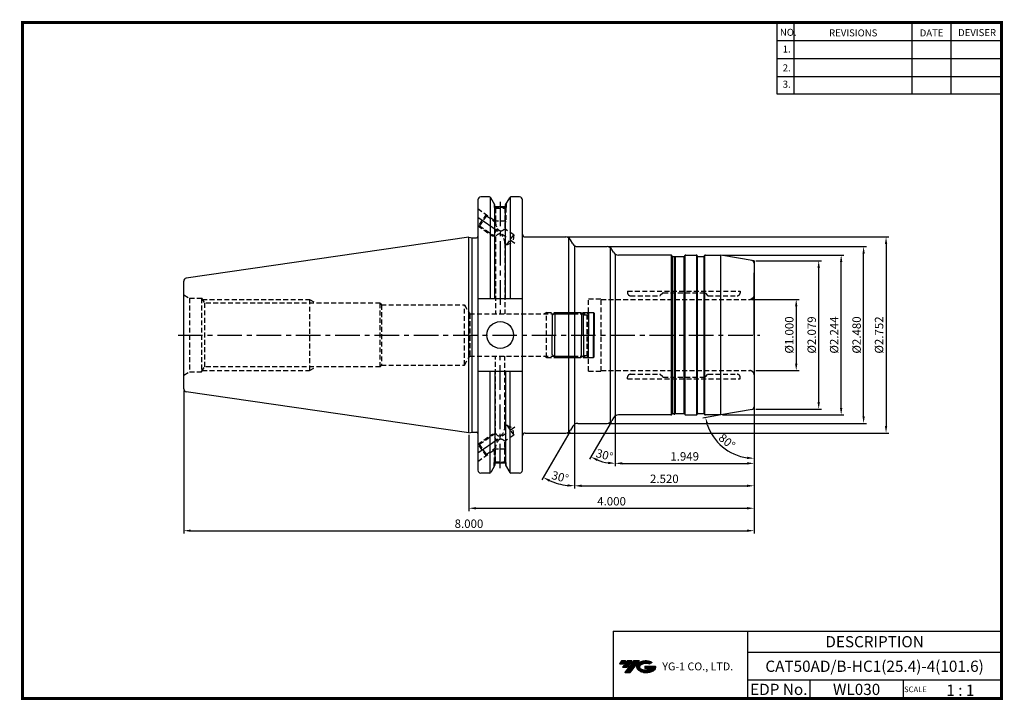
# Model space of a CAD drawing. Extents: x 0 to 350, y 0 to 242.
import ezdxf
from ezdxf.enums import TextEntityAlignment as Align

# ---------------------------------------------------------------- set-up
doc = ezdxf.new("R2010")
doc.units = 0
doc.header["$LTSCALE"] = 7
doc.header["$MEASUREMENT"] = 0
for name, pattern in [('CENTER', [2, 1.25, -0.25, 0.25, -0.25]), ('HIDDEN', [0.375, 0.25, -0.125]), ('PHANTOM', [2.5, 1.25, -0.25, 0.25, -0.25, 0.25, -0.25])]:
    doc.linetypes.add(name, pattern=pattern)
doc.layers.get('0').update_dxf_attribs({"linetype": 'CONTINUOUS'})
doc.layers.get('DEFPOINTS').update_dxf_attribs({"linetype": 'CONTINUOUS'})
for name, color, linetype in [('CT', 2, 'CENTER'), ('가는선', 1, 'CONTINUOUS'), ('히든선', 3, 'HIDDEN')]:
    doc.layers.add(name, color=color, linetype=linetype)
doc.styles.get("Standard").update_dxf_attribs({"font": 'ISOCP', "height": 3, "bigfont": 'WHGTXT.SHX'})
doc.dimstyles.new('ISO-25', dxfattribs={"dimtxt": 2.5, "dimasz": 2.5, "dimexe": 1.25, "dimexo": 0.625, "dimtad": 1, "dimtih": 1, "dimdec": 4, "dimdsep": 46, "dimtxsty": 'STANDARD', "dimcen": 2.5, "dimclrd": 2, "dimclre": 2, "dimadec": 0, "dimazin": 0, "dimtfac": 1, "dimtdec": 4, "dimtmove": 0, "dimatfit": 3, "dimfxl": 1, "dimtvp": 1, "dimtolj": 1, "dimtzin": 0, "dimarcsym": 0})
doc.dimstyles.new('ISO-25$0', dxfattribs={"dimtxt": 3, "dimasz": 2.5, "dimexe": 1.25, "dimexo": 0.625, "dimtad": 1, "dimlfac": 25.4, "dimdsep": 46, "dimtxsty": 'STANDARD', "dimcen": 2.5, "dimclrd": 2, "dimclre": 2, "dimclrt": 3, "dimadec": 0, "dimazin": 0, "dimtfac": 1, "dimtmove": 0, "dimatfit": 3, "dimfxl": 1, "dimtvp": 1, "dimtolj": 1, "dimtzin": 0, "dimarcsym": 0})

# ---------------------------------------------------------------- blocks, each defined once
blk = doc.blocks.new('*D7')
at = {"color": 2, "linetype": 'ByBlock', "lineweight": -2}
for p, q in [((261.17, 100.7), (261.17, 67.33)), ((159.57, 94.56), (159.57, 67.33)), ((162.07, 68.33), (258.67, 68.33))]:
    blk.add_line(p, q, dxfattribs=at)
at = {"color": 2, "linetype": 'Continuous'}
for points in [[(162.07, 68.74), (162.07, 67.91), (159.57, 68.33)], [(258.67, 68.74), (258.67, 67.91), (261.17, 68.33)]]:
    blk.add_solid(points, dxfattribs=at)
at = {"layer": 'DEFPOINTS', "color": 0, "linetype": 'Continuous'}
for p in [(261.17, 101.3), (159.57, 95.16), (261.17, 68.33)]:
    blk.add_point(p, dxfattribs=at)
at = {"color": 3, "linetype": 'Continuous', "insert": (210.37, 70.43), "char_height": 3, "attachment_point": 5}
blk.add_mtext('4.000', dxfattribs=at)
blk = doc.blocks.new('*D8')
at = {"color": 2, "linetype": 'ByBlock', "lineweight": -2}
for p, q in [((261.17, 103.92), (261.17, 75.33)), ((197.17, 97.99), (197.17, 75.33)), ((199.67, 76.33), (258.67, 76.33))]:
    blk.add_line(p, q, dxfattribs=at)
at = {"color": 2, "linetype": 'Continuous'}
for points in [[(199.67, 76.74), (199.67, 75.91), (197.17, 76.33)], [(258.67, 76.74), (258.67, 75.91), (261.17, 76.33)]]:
    blk.add_solid(points, dxfattribs=at)
at = {"layer": 'DEFPOINTS', "color": 0, "linetype": 'Continuous'}
for p in [(261.17, 104.52), (197.17, 98.59), (261.17, 76.33)]:
    blk.add_point(p, dxfattribs=at)
at = {"color": 3, "linetype": 'Continuous', "insert": (229.17, 78.43), "char_height": 3, "attachment_point": 5}
blk.add_mtext('2.520', dxfattribs=at)
blk = doc.blocks.new('*D9')
at = {"color": 2, "linetype": 'ByBlock', "lineweight": -2}
for p, q in [((57.97, 110.24), (57.97, 59.33)), ((261.17, 100.7), (261.17, 59.33)), ((60.47, 60.33), (258.67, 60.33))]:
    blk.add_line(p, q, dxfattribs=at)
at = {"color": 2, "linetype": 'Continuous'}
for points in [[(60.47, 60.74), (60.47, 59.91), (57.97, 60.33)], [(258.67, 60.74), (258.67, 59.91), (261.17, 60.33)]]:
    blk.add_solid(points, dxfattribs=at)
at = {"layer": 'DEFPOINTS', "color": 0, "linetype": 'Continuous'}
for p in [(57.97, 110.84), (261.17, 101.3), (261.17, 60.33)]:
    blk.add_point(p, dxfattribs=at)
at = {"color": 3, "linetype": 'Continuous', "insert": (159.57, 62.43), "char_height": 3, "attachment_point": 5}
blk.add_mtext('8.000', dxfattribs=at)
blk = doc.blocks.new('*D10')
at = {"color": 2, "linetype": 'ByBlock', "lineweight": -2}
for p, q in [((249.86, 158.59), (293.17, 158.59)), ((292.17, 104.09), (292.17, 156.09)), ((249.86, 101.59), (293.17, 101.59))]:
    blk.add_line(p, q, dxfattribs=at)
at = {"color": 2, "linetype": 'Continuous'}
for points in [[(291.75, 156.09), (292.59, 156.09), (292.17, 158.59)], [(291.75, 104.09), (292.59, 104.09), (292.17, 101.59)]]:
    blk.add_solid(points, dxfattribs=at)
at = {"layer": 'DEFPOINTS', "color": 0, "linetype": 'Continuous'}
for p in [(249.26, 158.59), (292.17, 158.59), (249.26, 101.59)]:
    blk.add_point(p, dxfattribs=at)
at = {"color": 3, "linetype": 'Continuous', "insert": (290.07, 130.09), "char_height": 3, "attachment_point": 5, "rotation": 90}
blk.add_mtext('%%c2.244', dxfattribs=at)
blk = doc.blocks.new('dfgdfg')
at = {"color": 4, "linetype": 'PHANTOM'}
for p, q in [((515.63, 144.76), (514.63, 143.76)), ((515.13, 144.26), (525.63, 144.26)), ((515.63, 144.76), (525.13, 144.76)), ((515.63, 144.76), (515.63, 136.76)), ((525.13, 144.76), (525.13, 136.76)), ((525.13, 144.76), (525.88, 144.01)), ((525.88, 144.01), (527.63, 144.01)), ((525.88, 136.76), (525.88, 144.01)), ((527.63, 144.76), (527.63, 136.76)), ((527.63, 144.76), (529.43, 144.76)), ((529.43, 144.76), (529.43, 136.76)), ((529.43, 144.76), (529.63, 144.56)), ((529.63, 144.56), (529.63, 136.76)), ((514.63, 143.76), (514.63, 136.76))]:
    blk.add_line(p, q, dxfattribs=at)
blk = doc.blocks.new('*D11')
at = {"color": 2, "linetype": 'ByBlock', "lineweight": -2}
for p, q in [((261.17, 103.92), (261.17, 83.33)), ((211.67, 100.99), (211.67, 83.33)), ((214.17, 84.33), (258.67, 84.33))]:
    blk.add_line(p, q, dxfattribs=at)
at = {"color": 2, "linetype": 'Continuous'}
for points in [[(214.17, 84.74), (214.17, 83.91), (211.67, 84.33)], [(258.67, 84.74), (258.67, 83.91), (261.17, 84.33)]]:
    blk.add_solid(points, dxfattribs=at)
at = {"layer": 'DEFPOINTS', "color": 0, "linetype": 'Continuous'}
for p in [(261.17, 104.52), (211.67, 101.59), (261.17, 84.33)]:
    blk.add_point(p, dxfattribs=at)
at = {"color": 3, "linetype": 'Continuous', "insert": (236.42, 86.43), "char_height": 3, "attachment_point": 5}
blk.add_mtext('1.949', dxfattribs=at)
blk = doc.blocks.new('*D12')
at = {"color": 2, "linetype": 'ByBlock', "lineweight": -2}
for p, q in [((260.27, 142.79), (277.17, 142.79)), ((276.17, 140.29), (276.17, 119.89)), ((261.77, 117.39), (277.17, 117.39))]:
    blk.add_line(p, q, dxfattribs=at)
at = {"color": 2, "linetype": 'Continuous'}
for points in [[(275.75, 140.29), (276.59, 140.29), (276.17, 142.79)], [(275.75, 119.89), (276.59, 119.89), (276.17, 117.39)]]:
    blk.add_solid(points, dxfattribs=at)
at = {"layer": 'DEFPOINTS', "color": 0, "linetype": 'Continuous'}
for p in [(259.67, 142.79), (261.17, 117.39), (276.17, 117.39)]:
    blk.add_point(p, dxfattribs=at)
at = {"color": 3, "linetype": 'Continuous', "insert": (274.07, 130.09), "char_height": 3, "attachment_point": 5, "rotation": 90}
blk.add_mtext('%%c1.000', dxfattribs=at)
blk = doc.blocks.new('*D13')
at = {"color": 2, "linetype": 'ByBlock', "lineweight": -2}
for p, q in [((209.38, 161.59), (301.17, 161.59)), ((300.17, 101.09), (300.17, 159.09)), ((209.38, 98.59), (301.17, 98.59))]:
    blk.add_line(p, q, dxfattribs=at)
at = {"color": 2, "linetype": 'Continuous'}
for points in [[(299.75, 159.09), (300.59, 159.09), (300.17, 161.59)], [(299.75, 101.09), (300.59, 101.09), (300.17, 98.59)]]:
    blk.add_solid(points, dxfattribs=at)
at = {"layer": 'DEFPOINTS', "color": 0, "linetype": 'Continuous'}
for p in [(208.78, 161.59), (300.17, 161.59), (208.78, 98.59)]:
    blk.add_point(p, dxfattribs=at)
at = {"color": 3, "linetype": 'Continuous', "insert": (298.07, 130.09), "char_height": 3, "attachment_point": 5, "rotation": 90}
blk.add_mtext('%%c2.480', dxfattribs=at)
blk = doc.blocks.new('*D14')
at = {"color": 2, "linetype": 'ByBlock', "lineweight": -2}
for p, q in [((261.77, 156.49), (285.17, 156.49)), ((284.17, 106.19), (284.17, 153.99)), ((261.77, 103.69), (285.17, 103.69))]:
    blk.add_line(p, q, dxfattribs=at)
at = {"color": 2, "linetype": 'Continuous'}
for points in [[(283.75, 153.99), (284.59, 153.99), (284.17, 156.49)], [(283.75, 106.19), (284.59, 106.19), (284.17, 103.69)]]:
    blk.add_solid(points, dxfattribs=at)
at = {"layer": 'DEFPOINTS', "color": 0, "linetype": 'Continuous'}
for p in [(261.17, 156.49), (284.17, 156.49), (261.17, 103.69)]:
    blk.add_point(p, dxfattribs=at)
at = {"color": 3, "linetype": 'Continuous', "insert": (282.07, 130.09), "char_height": 3, "attachment_point": 5, "rotation": 90}
blk.add_mtext('%%C2.079', dxfattribs=at)
blk = doc.blocks.new('*D15')
at = {"color": 2, "linetype": 'ByBlock', "lineweight": -2}
for p, q in [((194.62, 165.04), (309.17, 165.04)), ((308.17, 162.54), (308.17, 97.64)), ((194.62, 95.14), (309.17, 95.14))]:
    blk.add_line(p, q, dxfattribs=at)
at = {"color": 2, "linetype": 'Continuous'}
for points in [[(307.75, 162.54), (308.59, 162.54), (308.17, 165.04)], [(307.75, 97.64), (308.59, 97.64), (308.17, 95.14)]]:
    blk.add_solid(points, dxfattribs=at)
at = {"layer": 'DEFPOINTS', "color": 0, "linetype": 'Continuous'}
for p in [(194.02, 165.04), (194.02, 95.14), (308.17, 95.14)]:
    blk.add_point(p, dxfattribs=at)
at = {"color": 3, "linetype": 'Continuous', "insert": (306.07, 130.09), "char_height": 3, "attachment_point": 5, "rotation": 90}
blk.add_mtext('%%C2.752', dxfattribs=at)
blk = doc.blocks.new('*D16')
at = {"color": 2, "linetype": 'ByBlock', "lineweight": -2}
for p, q in [((195.46, 95.62), (185.54, 78.44)), ((197.17, 97.62), (197.17, 75.33))]:
    blk.add_line(p, q, dxfattribs=at)
blk.add_arc((197.17, 98.59), 22.26, 246.4385, 263.5615, dxfattribs=at)
at = {"color": 2, "linetype": 'Continuous'}
for points in [[(188.09, 77.81), (188.46, 78.55), (186.04, 79.31)], [(194.7, 76.88), (194.65, 76.05), (197.17, 76.33)]]:
    blk.add_solid(points, dxfattribs=at)
at = {"layer": 'DEFPOINTS', "color": 0, "linetype": 'Continuous'}
for p in [(197.17, 161.95), (195.76, 96.14), (196.59, 97.59), (197.17, 98.22), (189.56, 77.67)]:
    blk.add_point(p, dxfattribs=at)
at = {"color": 3, "linetype": 'Continuous', "insert": (191.95, 79.11), "char_height": 3, "attachment_point": 5, "rotation": 345}
blk.add_mtext('30°', dxfattribs=at)
blk = doc.blocks.new('*D17')
at = {"color": 2, "linetype": 'ByBlock', "lineweight": -2}
for p, q in [((210.22, 99.07), (202.54, 85.77)), ((211.67, 100.62), (211.67, 83.33))]:
    blk.add_line(p, q, dxfattribs=at)
blk.add_arc((211.67, 101.59), 17.26, 248.3067, 261.6933, dxfattribs=at)
at = {"color": 2, "linetype": 'Continuous'}
for points in [[(205.11, 85.17), (205.47, 85.92), (203.04, 86.64)], [(209.21, 84.92), (209.15, 84.09), (211.67, 84.33)]]:
    blk.add_solid(points, dxfattribs=at)
at = {"layer": 'DEFPOINTS', "color": 0, "linetype": 'Continuous'}
for p in [(211.67, 158.95), (210.52, 99.59), (211.09, 100.59), (211.67, 101.22), (205.77, 85.37)]:
    blk.add_point(p, dxfattribs=at)
at = {"color": 3, "linetype": 'Continuous', "insert": (207.75, 86.94), "char_height": 3, "attachment_point": 5, "rotation": 345}
blk.add_mtext('30°', dxfattribs=at)
blk = doc.blocks.new('*D18')
at = {"color": 2, "linetype": 'ByBlock', "lineweight": -2}
for p, q in [((261.17, 103.09), (261.17, 85.13)), ((248.67, 101.48), (242.9, 100.46))]:
    blk.add_line(p, q, dxfattribs=at)
blk.add_arc((261.17, 103.69), 17.56, 198.1655, 261.8345, dxfattribs=at)
at = {"color": 2, "linetype": 'Continuous'}
for points in [[(244.09, 98.11), (244.89, 98.31), (243.88, 100.64)], [(258.71, 86.72), (258.65, 85.89), (261.17, 86.13)]]:
    blk.add_solid(points, dxfattribs=at)
at = {"layer": 'DEFPOINTS', "color": 0, "linetype": 'Continuous'}
for p in [(261.17, 130.09), (261.17, 103.69), (261.17, 103.69), (249.26, 101.59), (247.09, 93.2)]:
    blk.add_point(p, dxfattribs=at)
at = {"color": 3, "linetype": 'Continuous', "insert": (251.24, 91.84), "char_height": 3, "attachment_point": 5, "rotation": 320}
blk.add_mtext('80°', dxfattribs=at)

msp = doc.modelspace()

# ---------------------------------------------------------------- hatches: boundary and pattern name
at = {"ltscale": 1.5}
h = msp.add_hatch(dxfattribs=at)
h.set_pattern_fill('ANSI31', color=1, scale=0.004786, style=0)
h.set_pattern_definition([(45, (54.557586, 10.561288), (-0.0107456666, 0.0107456666), [])])
h.paths.add_polyline_path([(219.8732, 13.0143, 0.51336814), (219.9958, 10.4892, 0.29498795), (225.4032, 10.4892, 0.30496754), (226.0874, 12.0849), (222.2209, 12.0849), (222.2209, 11.1276), (224.5875, 11.1276, -0.03709483), (224.4806, 11.0646, -0.23334536), (220.9184, 11.0646, -0.59436328), (220.8599, 12.5349, -0.22306422), (223.8961, 12.8368), (224.8534, 13.4569, 0.2995616)])
h.paths.add_polyline_path([(215.0414, 9.6917), (216.9559, 9.6917), (220.3063, 13.9994), (218.3918, 13.9994)])
h.paths.add_polyline_path([(217.7696, 13.9994), (216.1422, 13.9994), (214.2809, 11.6062), (215.9082, 11.6062)])
h.paths.add_polyline_path([(215.52, 13.9994), (214.0841, 13.9994), (213.1534, 12.8028), (214.5893, 12.8028)])

# ---------------------------------------------------------------- linework, layer by layer
at = {"color": 2}
for p, q in [((269.3, 241.5), (269.3, 216.1239)), ((275.3, 241.5), (275.3, 216.1239)), ((317.3, 241.5), (317.3, 216.1239)), ((331.3, 241.5), (331.3, 216.1239)), ((210.9403, 24.5), (210.9403, 0.5)), ((210.9403, 24.5), (349.3, 24.5)), ((258.8597, 24.5), (258.8597, 0.5)), ((349.3, 24.5), (349.3, 0.5)), ((258.8597, 17), (349.3, 17)), ((349.3, 7), (258.8597, 7)), ((281.0644, 7), (281.0644, 0.5)), ((314.3, 7), (314.3, 0.5))]:
    msp.add_line(p, q, dxfattribs=at)
at = {"color": 2, "linetype": 'Continuous'}
for p, q in [((269.3, 235.1), (349.3, 235.1)), ((269.3, 228.7), (349.3, 228.7)), ((269.3, 222.3), (349.3, 222.3)), ((269.3, 216.1239), (349.3, 216.1239))]:
    msp.add_line(p, q, dxfattribs=at)
at = {"color": 7, "linetype": 'Continuous'}
for p, q in [((166.8905, 179.2976), (163.7462, 179.2976)), ((167.1792, 179.2059), (167.1792, 143.0351)), ((174.2314, 179.2059), (174.2314, 143.0351)), ((177.6212, 179.2976), (174.5201, 179.2976)), ((162.7462, 178.2976), (162.7462, 81.8726)), ((172.623, 175.7286), (168.7876, 175.7286)), ((178.6212, 81.8726), (178.6212, 178.2976)), ((159.5712, 165.0101), (58.8269, 150.3183)), ((159.5712, 95.1601), (159.5712, 165.0101)), ((231.998, 158.1851), (231.8825, 158.3851)), ((236.3444, 158.1851), (236.4599, 158.3851)), ((236.8063, 158.5851), (240.5361, 158.5851)), ((240.998, 158.1851), (240.8825, 158.3851)), ((243.3444, 158.1851), (243.4599, 158.3851)), ((261.1712, 130.0851), (261.1712, 152.246)), ((57.9712, 110.8415), (57.9712, 130.0851)), ((167.1792, 80.9644), (167.1792, 117.1351)), ((174.2314, 80.9644), (174.2314, 117.1351)), ((159.5712, 95.1601), (58.8269, 109.852)), ((231.998, 101.9851), (231.8825, 101.7851)), ((236.3444, 101.9851), (236.4599, 101.7851)), ((240.998, 101.9851), (240.8825, 101.7851)), ((243.3444, 101.9851), (243.4599, 101.7851)), ((236.8063, 101.5851), (240.5361, 101.5851)), ((172.6014, 84.4416), (168.8014, 84.4416)), ((166.8905, 80.8726), (163.7462, 80.8726)), ((177.6212, 80.8726), (174.5201, 80.8726))]:
    msp.add_line(p, q, dxfattribs=at)
at = {"linetype": 'Continuous'}
for p, q in [((168.7876, 176.5118), (167.3235, 179.0476)), ((172.623, 176.5118), (174.0871, 179.0476)), ((168.7876, 175.7286), (168.7876, 176.5118)), ((168.7876, 143.0351), (168.7876, 176.5118)), ((172.623, 175.7286), (172.623, 176.5118)), ((172.623, 143.0351), (172.623, 176.5118)), ((159.5712, 165.0101), (160.6908, 164.7101)), ((160.6908, 95.4601), (160.6908, 164.7101)), ((160.6908, 164.7101), (162.2462, 164.7101)), ((195.1794, 95.5021), (195.1794, 164.6681)), ((196.5939, 162.5851), (195.7567, 164.0351)), ((197.1712, 161.9521), (197.1712, 98.2181)), ((209.9392, 98.9521), (209.9392, 161.2181)), ((211.0939, 159.5851), (210.5165, 160.5851)), ((211.6712, 158.9521), (211.6712, 101.2181)), ((231.5361, 158.5851), (212.8259, 158.5851)), ((231.7671, 101.6585), (231.7671, 158.5117)), ((232.0557, 102.0484), (232.0557, 158.1218)), ((232.1712, 158.0851), (236.1712, 158.0851)), ((232.8277, 101.6585), (232.8277, 158.0851)), ((233.1163, 102.0484), (233.1163, 158.0851)), ((236.2867, 102.0484), (236.2867, 158.1218)), ((236.5754, 101.6585), (236.5754, 158.5117)), ((240.7361, 101.6387), (240.7361, 158.5315)), ((241.0248, 102.0286), (241.0248, 158.1489)), ((241.1712, 158.0851), (243.1712, 158.0851)), ((243.3176, 102.0286), (243.3176, 158.1489)), ((243.6063, 101.6387), (243.6063, 158.5315)), ((261.1712, 156.4851), (249.2615, 158.5851)), ((249.2615, 101.5851), (249.2615, 158.5851)), ((261.1712, 156.4851), (261.1712, 130.0851)), ((57.9712, 130.0851), (57.9712, 149.3287)), ((178.6212, 143.0351), (162.7462, 143.0351)), ((261.1712, 130.0851), (261.1712, 103.6851)), ((178.6212, 117.1351), (162.7462, 117.1351)), ((168.7876, 117.1351), (168.7876, 83.6585)), ((172.623, 117.1351), (172.623, 83.6585)), ((232.1712, 102.0851), (236.1712, 102.0851)), ((241.1712, 102.0851), (243.1712, 102.0851)), ((261.1712, 103.6851), (249.2615, 101.5851)), ((211.0939, 100.5851), (210.5165, 99.5851)), ((231.5361, 101.5851), (212.8259, 101.5851)), ((249.2615, 101.5851), (243.8063, 101.5851)), ((159.5712, 95.1601), (160.6908, 95.4601)), ((160.6908, 95.4601), (162.2462, 95.4601)), ((196.5939, 97.5851), (195.7567, 96.1351)), ((168.7876, 83.6585), (167.3235, 81.1226)), ((172.623, 83.6585), (174.0871, 81.1226))]:
    msp.add_line(p, q, dxfattribs=at)
at = {"color": 2, "linetype": 'CENTER'}
for p, q in [((170.7053, 177.5989), (170.7053, 137.6351)), ((162.7462, 172.0851), (175.9351, 162.8502)), ((170.7053, 82.5714), (170.7053, 122.5351)), ((162.7462, 88.0851), (175.9351, 97.3201))]:
    msp.add_line(p, q, dxfattribs=at)
msp.add_line((243.8063, 158.5851), (249.2615, 158.5851))
at = {"const_width": 1}
for points in [[(349.3, 0.5), (349.3, 242)], [(0, 241.5), (349.785, 241.5)], [(0.5, 241), (0.5, 0)], [(0, 0.5), (349.8, 0.5)]]:
    msp.add_lwpolyline(points, dxfattribs=at)
at = {"linetype": 'Continuous'}
msp.add_circle((170.7053, 130.0851), 4.7625, dxfattribs=at)
at = {"color": 7, "linetype": 'Continuous'}
for centre, radius, start, end in [((163.7462, 178.2976), 1, 90, 180), ((177.6212, 178.2976), 1, 0, 90), ((231.5361, 158.1851), 0.4, 30, 90), ((232.1712, 158.2851), 0.2, 210, 270), ((236.1712, 158.2851), 0.2, 270, 330), ((236.8063, 158.1851), 0.4, 90, 150), ((240.5361, 158.1851), 0.4, 30, 90), ((241.1712, 158.2851), 0.2, 210, 270), ((243.1712, 158.2851), 0.2, 270, 330), ((58.9712, 110.8415), 1, 180, 261.702856), ((231.5361, 101.9851), 0.4, 270, 330), ((232.1712, 101.8851), 0.2, 90, 150), ((236.1712, 101.8851), 0.2, 30, 90), ((236.8063, 101.9851), 0.4, 210, 270), ((240.5361, 101.9851), 0.4, 270, 330), ((241.1712, 101.8851), 0.2, 90, 150), ((243.1712, 101.8851), 0.2, 30, 90), ((163.7462, 81.8726), 1, 180, 270), ((177.6212, 81.8726), 1, 270, 0)]:
    msp.add_arc(centre, radius, start, end, dxfattribs=at)
at = {"linetype": 'Continuous'}
for centre, radius, start, end in [((166.8905, 178.7976), 0.5, 30, 90), ((174.5201, 178.7976), 0.5, 90, 150), ((162.2462, 165.2101), 0.5, 270, 0), ((179.6212, 166.0351), 1, 180, 270), ((194.0247, 163.0351), 2, 30, 90), ((198.3259, 163.5851), 2, 210, 270), ((208.7845, 159.5851), 2, 30, 90), ((212.8259, 160.5851), 2, 210, 270), ((243.8063, 158.1851), 0.4, 90, 150), ((260.1712, 155.646), 1, 0, 80), ((58.9712, 149.3287), 1, 98.297144, 180), ((243.8063, 101.9851), 0.4, 210, 270), ((260.1712, 104.5242), 1, 280, 360), ((198.3259, 96.5851), 2, 90, 150), ((208.7845, 100.5851), 2, 270, 330), ((212.8259, 99.5851), 2, 90, 150), ((162.2462, 94.9601), 0.5, 0, 90), ((179.6212, 94.1351), 1, 90, 180), ((194.0247, 97.1351), 2, 270, 330), ((166.8905, 81.3726), 0.5, 270, 330), ((174.5201, 81.3726), 0.5, 210, 270)]:
    msp.add_arc(centre, radius, start, end, dxfattribs=at)
at = {"layer": 'CT', "color": 0, "linetype": 'ByBlock'}
for p, q in [((179.6212, 165.0351), (194.0247, 165.0351)), ((198.3259, 161.5851), (208.7845, 161.5851)), ((198.3259, 98.5851), (208.7845, 98.5851)), ((179.6212, 95.1351), (194.0247, 95.1351))]:
    msp.add_line(p, q, dxfattribs=at)
at = {"layer": 'CT', "color": 2, "linetype": 'CENTER'}
msp.add_line((55.9223, 130.0851), (263.1712, 130.0851), dxfattribs=at)
at = {"layer": 'DEFPOINTS', "color": 0, "linetype": 'ByBlock'}
for p in [(162.7462, 178.2976), (162.7462, 178.2976), (159.5712, 95.1601), (168.8014, 84.6591), (172.6014, 84.6591), (172.6014, 84.6591), (162.7462, 81.8726), (162.7462, 81.8726)]:
    msp.add_point(p, dxfattribs=at)
at = {"layer": '히든선', "linetype": 'HIDDEN'}
for p, q in [((168.6014, 176.8344), (168.6014, 175.5286)), ((168.6014, 175.5286), (169.0514, 175.2682)), ((172.8014, 175.5286), (168.6014, 175.5286)), ((168.7014, 175.4708), (168.7014, 170.7286)), ((172.8014, 175.5286), (172.3514, 175.2682)), ((172.7014, 175.4708), (172.7014, 170.7286)), ((172.8014, 176.8207), (172.8014, 175.5286)), ((162.7462, 175.1371), (169.0514, 170.7222)), ((165.7098, 173.062), (162.8419, 168.9662)), ((165.7956, 172.5746), (163.3292, 169.0522)), ((165.7098, 173.062), (165.7956, 172.5746)), ((165.7956, 172.5746), (169.0514, 170.2949)), ((169.0514, 175.2682), (169.0514, 170.2949)), ((169.0514, 175.2682), (172.3514, 175.2682)), ((172.3514, 175.2682), (172.3514, 167.9842)), ((162.7462, 169.0332), (167.9206, 165.41)), ((162.8419, 168.9662), (163.3292, 169.0522)), ((163.3292, 169.0522), (169.0514, 165.0456)), ((168.7014, 170.7286), (168.8874, 170.4097)), ((172.7014, 170.7286), (168.7014, 170.7286)), ((172.7014, 170.7286), (172.3514, 170.1285)), ((169.7435, 168.0133), (167.9206, 165.41)), ((167.9206, 165.41), (168.6263, 165.3432)), ((169.0514, 165.0456), (169.0514, 137.6351)), ((175.5027, 165.7776), (172.3514, 167.9842)), ((173.0363, 162.2553), (175.5027, 165.7776)), ((175.5027, 165.7776), (175.2952, 163.2983)), ((172.3514, 162.792), (172.3514, 137.6351)), ((173.0363, 162.2553), (172.3514, 162.7349)), ((173.0363, 162.2553), (175.2952, 163.2983)), ((57.9712, 144.3726), (60.028, 143.1851)), ((216.0884, 145.6851), (256.1712, 145.6851)), ((216.0884, 145.6851), (216.0884, 145.0851)), ((217.0884, 144.0851), (227.5884, 144.0851)), ((228.6126, 145.0266), (227.7298, 144.1437)), ((228.7541, 145.0851), (243.5055, 145.0851)), ((243.7884, 144.968), (244.5541, 144.2023)), ((244.8369, 144.0851), (255.1712, 144.0851)), ((256.1712, 145.6851), (256.1712, 145.0851)), ((60.028, 143.1851), (64.3212, 143.1851)), ((60.028, 143.1851), (60.028, 116.9851)), ((64.3212, 143.1851), (64.3212, 116.9851)), ((64.3212, 143.1851), (65.3143, 141.4851)), ((64.5549, 142.7851), (102.7712, 142.7851)), ((65.3143, 141.4851), (65.3143, 118.6851)), ((127.9712, 141.4851), (65.3143, 141.4851)), ((102.7712, 142.7851), (102.7712, 117.3851)), ((102.7712, 142.7851), (105.0238, 141.4851)), ((127.9712, 118.6851), (127.9712, 141.4851)), ((127.9712, 141.4851), (128.3465, 140.8351)), ((128.3465, 140.8351), (128.3465, 119.3351)), ((128.3465, 140.8351), (157.9712, 140.8351)), ((157.9712, 119.3351), (157.9712, 140.8351)), ((157.9712, 140.8351), (159.8187, 137.6351)), ((202.1712, 142.9851), (206.6712, 142.9851)), ((202.1712, 117.1851), (202.1712, 142.9851)), ((206.6712, 117.1851), (206.6712, 142.9851)), ((206.6712, 142.7851), (259.6712, 142.7851)), ((260.7319, 143.2245), (260.0594, 142.8362)), ((159.8187, 137.6351), (201.6712, 137.6351)), ((159.8187, 137.6351), (159.8187, 122.5351)), ((187.1712, 138.0851), (186.3918, 137.6351)), ((187.1712, 122.0851), (187.1712, 138.0851)), ((187.1712, 138.0851), (202.1212, 138.0851)), ((201.6712, 137.6351), (202.1712, 138.1351)), ((201.6712, 122.5351), (201.6712, 137.6351)), ((127.9712, 118.6851), (128.3465, 119.3351)), ((128.3465, 119.3351), (157.9712, 119.3351)), ((157.9712, 119.3351), (159.8187, 122.5351)), ((159.8187, 122.5351), (201.6712, 122.5351)), ((169.0514, 95.1247), (169.0514, 122.5351)), ((172.3514, 97.3783), (172.3514, 122.5351)), ((187.1712, 122.0851), (186.3918, 122.5351)), ((187.1712, 122.0851), (202.1212, 122.0851)), ((201.6712, 122.5351), (202.1712, 122.0351)), ((57.9712, 115.7976), (60.028, 116.9851)), ((60.028, 116.9851), (64.3212, 116.9851)), ((64.3212, 116.9851), (65.3143, 118.6851)), ((64.5549, 117.3851), (102.7712, 117.3851)), ((127.9712, 118.6851), (65.3143, 118.6851)), ((102.7712, 117.3851), (105.0238, 118.6851)), ((202.1712, 117.1851), (206.6712, 117.1851)), ((206.6712, 117.3851), (259.6712, 117.3851)), ((217.0884, 116.0851), (227.5884, 116.0851)), ((228.6126, 115.1437), (227.7298, 116.0266)), ((243.7884, 115.2023), (244.5541, 115.968)), ((244.8369, 116.0851), (255.1712, 116.0851)), ((260.7319, 116.9458), (260.0594, 117.334)), ((216.0884, 114.4851), (216.0884, 115.0851)), ((216.0884, 114.4851), (256.1712, 114.4851)), ((228.7541, 115.0851), (243.5055, 115.0851)), ((256.1712, 114.4851), (256.1712, 115.0851)), ((162.7462, 91.1371), (167.9206, 94.7602)), ((163.3292, 91.118), (169.0514, 95.1247)), ((167.9206, 94.7602), (168.6263, 94.8271)), ((169.7435, 92.157), (167.9206, 94.7602)), ((173.0363, 97.915), (172.3514, 97.4354)), ((173.0363, 97.915), (175.2952, 96.872)), ((173.0363, 97.915), (175.5027, 94.3926)), ((175.5027, 94.3926), (175.2952, 96.872)), ((175.5027, 94.3926), (172.3514, 92.1861)), ((172.3514, 84.9021), (172.3514, 92.1861)), ((162.7462, 85.0332), (169.0514, 89.4481)), ((165.7098, 87.1083), (162.8419, 91.2041)), ((162.8419, 91.2041), (163.3292, 91.118)), ((165.7956, 87.5957), (163.3292, 91.118)), ((165.7956, 87.5957), (169.0514, 89.8754)), ((168.7014, 89.4416), (168.8874, 89.7606)), ((172.7014, 89.4416), (168.7014, 89.4416)), ((168.7014, 84.6995), (168.7014, 89.4416)), ((169.0514, 84.9021), (169.0514, 89.8754)), ((172.7014, 89.4416), (172.3514, 90.0417)), ((172.7014, 84.6995), (172.7014, 89.4416)), ((165.7098, 87.1083), (165.7956, 87.5957)), ((168.6014, 84.6416), (169.0514, 84.9021)), ((168.6014, 83.3359), (168.6014, 84.6416)), ((172.8014, 84.6416), (168.6014, 84.6416)), ((169.0514, 84.9021), (172.3514, 84.9021)), ((172.8014, 84.6416), (172.3514, 84.9021)), ((172.8014, 83.3496), (172.8014, 84.6416))]:
    msp.add_line(p, q, dxfattribs=at)
for centre, radius, start, end in [((172.5789, 170.1604), 3.5301, 177.817169, 237.868129), ((170.7666, 164.289), 1.8747, 89.92289, 156.200093), ((170.5578, 169.5429), 2.3762, 273.463466, 319.008046), ((167.961, 162.7884), 4.3907, 359.300935, 50.24075), ((217.0884, 145.0851), 1, 180, 270), ((227.5884, 144.2851), 0.2, 270, 315), ((228.7541, 144.8851), 0.2, 90, 135), ((243.5055, 144.6851), 0.4, 45, 90), ((244.8369, 144.4851), 0.4, 225, 270), ((255.1712, 145.0851), 1, 270, 0), ((259.6712, 144.2851), 1.5, 315, 0), ((259.6712, 144.2851), 1.5, 270, 285), ((217.0884, 115.0851), 1, 90, 180), ((227.5884, 115.8851), 0.2, 45, 90), ((244.8369, 115.6851), 0.4, 90, 135), ((255.1712, 115.0851), 1, 0, 90), ((259.6712, 115.8851), 1.5, 75, 90), ((259.6712, 115.8851), 1.5, 0, 45), ((228.7541, 115.2851), 0.2, 225, 270), ((243.5055, 115.4851), 0.4, 270, 315), ((170.7666, 95.8812), 1.8747, 203.799907, 270.07711), ((167.961, 97.3818), 4.3907, 309.75925, 0.699065), ((172.5789, 90.0098), 3.5301, 122.131871, 182.182831), ((170.5578, 90.6274), 2.3762, 40.991954, 86.536534)]:
    msp.add_arc(centre, radius, start, end, dxfattribs=at)
for p in [(64.3212, 143.0851), (64.3212, 117.0851)]:
    msp.add_point(p, dxfattribs=at)

# ---------------------------------------------------------------- block references
msp.add_blockref('dfgdfg', (-325.4561, -6.6711), dxfattribs=at)
at = {"layer": '히든선', "linetype": 'HIDDEN', "xscale": -1, "rotation": 180}
msp.add_blockref('dfgdfg', (-325.4561, 266.8414), dxfattribs=at)

# ---------------------------------------------------------------- texts
at = {"color": 7}
for s, height, p in [('NO.', 2.5, (270.347, 236.7501)), ('REVISIONS', 2.5, (287.8764, 236.5402)), ('DATE', 2.5, (320.1494, 236.5402)), ('DEVISER', 2.5, (333.8388, 236.6452)), ('1.', 2.5, (271.3605, 230.7949)), ('2.', 2.5, (271.3605, 224.0856)), ('3.', 2.5, (271.3605, 218.2401)), ('SCALE', 2, (314.5753, 2.77)), ('1 : 1', 4, (329.6368, 1.452))]:
    msp.add_text(s, height=height, dxfattribs=at).set_placement(p)
at = {"color": 7, "linetype": 'Continuous'}
msp.add_text('DESCRIPTION', height=4, dxfattribs=at).set_placement((304.0799, 20.75), align=Align.MIDDLE_CENTER)
at = {"color": 3, "linetype": 'Continuous'}
msp.add_text('CAT50AD/B-HC1(25.4)-4(101.6)', height=4, dxfattribs=at).set_placement((304.0799, 12), align=Align.MIDDLE_CENTER)
at = {"color": 7}
for s, p in [('EDP No.', (269.9621, 3.75)), ('WL030', (297.6822, 3.75))]:
    msp.add_text(s, height=4, dxfattribs=at).set_placement(p, align=Align.MIDDLE_CENTER)
at = {"layer": '가는선', "color": 5, "insert": (228.4453, 13.3403), "char_height": 2.329077, "width": 33.185033, "attachment_point": 1}
msp.add_mtext('{\\fGulim|b0|i0|c129|p50;\\H1.20219x;\\C0;YG-1 CO., LTD.\\Fisocp,whgtxt|c129;\\H0.83181x; }', dxfattribs=at)

# ---------------------------------------------------------------- dimensions: what is measured, and where the dimension line sits
at = {"linetype": 'Continuous'}
for base, p1, p2, text, override, picture, middle in [((308.1712, 95.1351), (194.0247, 165.0351), (194.0247, 95.1351), '%%C<>', {"dimexe": 1, "dimexo": 0.6, "dimgap": 0.6, "dimdec": 3, "dimlfac": 0.03937, "dimcen": -1, "dimaunit": 1, "dimazin": 2, "dimtp": 0.1, "dimtm": 0.1, "dimtfac": 0.7, "dimtdec": 3, "dimtmove": 0, "dimatfit": 2, "dimtolj": 0, "dimtzin": 8, "dimarcsym": 1}, '*D15', (308.1712, 130.0851)), ((300.1712, 161.5851), (208.7845, 98.5851), (208.7845, 161.5851), '<>0', {"dimexe": 1, "dimexo": 0.6, "dimgap": 0.6, "dimdec": 3, "dimlfac": 0.03937, "dimpost": '%%c<>', "dimcen": -1, "dimaunit": 1, "dimazin": 2, "dimtp": 0.1, "dimtm": 0.1, "dimtfac": 0.7, "dimtdec": 3, "dimtmove": 0, "dimatfit": 2, "dimtolj": 0, "dimtzin": 8, "dimarcsym": 1}, '*D13', (300.1712, 130.0851)), ((284.1712, 156.4851), (261.1712, 103.6851), (261.1712, 156.4851), '%%C<>', {"dimexe": 1, "dimexo": 0.6, "dimgap": 0.6, "dimdec": 3, "dimlfac": 0.03937, "dimcen": -1, "dimaunit": 1, "dimazin": 2, "dimtp": 0.1, "dimtm": 0.1, "dimtfac": 0.7, "dimtdec": 3, "dimtmove": 0, "dimatfit": 2, "dimtolj": 0, "dimtzin": 8, "dimarcsym": 1}, '*D14', (284.1712, 130.0851)), ((276.1712, 117.3851), (259.6712, 142.7851), (261.1712, 117.3851), '<>.000', {"dimexe": 1, "dimexo": 0.6, "dimgap": 0.6, "dimdec": 3, "dimlfac": 0.03937, "dimpost": '%%c<>', "dimcen": -1, "dimaunit": 1, "dimazin": 2, "dimtp": 0.1, "dimtm": 0.1, "dimtfac": 0.7, "dimtdec": 3, "dimtmove": 0, "dimatfit": 2, "dimtolj": 0, "dimtzin": 8, "dimarcsym": 1}, '*D12', (276.1712, 130.0851))]:
    dim = msp.add_linear_dim(base=base, p1=p1, p2=p2, angle=90, text=text, dimstyle='ISO-25$0', override=override, dxfattribs=at)
    dim.commit()
    dim.dimension.update_dxf_attribs({"geometry": picture, "text_midpoint": middle, "dimtype": 160})
for base, line1, line2, picture, middle in [((189.5582, 77.6685), ((196.5939, 97.5851), (195.7567, 96.1351)), ((197.1712, 161.9521), (197.1712, 98.2181)), '*D16', (191.9537, 79.113)), ((247.0884, 93.2008), ((261.1712, 103.6851), (249.2615, 101.5851)), ((261.1712, 130.0851), (261.1712, 103.6851)), '*D18', (251.2357, 91.8444))]:
    dim = msp.add_angular_dim_2l(base=base, line1=line1, line2=line2, dimstyle='ISO-25', override={"dimtxt": 3, "dimexe": 1, "dimexo": 0.6, "dimgap": 0.6, "dimtih": 0, "dimdec": 3, "dimlfac": 0.03937, "dimcen": -1, "dimclrt": 3, "dimaunit": 1, "dimazin": 2, "dimtp": 0.1, "dimtm": 0.1, "dimtfac": 0.7, "dimtdec": 3, "dimatfit": 2, "dimtolj": 0, "dimtzin": 8, "dimarcsym": 1}, dxfattribs=at)
    dim.commit()
    dim.dimension.update_dxf_attribs({"geometry": picture, "text_midpoint": middle})
dim = msp.add_angular_dim_2l(base=(205.7683, 85.3669), line1=((211.0939, 100.5851), (210.5165, 99.5851)), line2=((211.6712, 158.9521), (211.6712, 101.2181)), dimstyle='ISO-25', override={"dimtxt": 3, "dimexe": 1, "dimexo": 0.6, "dimgap": 0.6, "dimtih": 0, "dimdec": 3, "dimlfac": 0.03937, "dimcen": -1, "dimclrt": 3, "dimaunit": 1, "dimazin": 2, "dimtp": 0.1, "dimtm": 0.1, "dimtfac": 0.7, "dimtdec": 3, "dimatfit": 2, "dimtolj": 0, "dimtzin": 8, "dimarcsym": 1}, dxfattribs=at)
dim.commit()
dim.dimension.update_dxf_attribs({"geometry": '*D17', "text_midpoint": (207.2043, 84.9142), "dimtype": 162})
dim = msp.add_linear_dim(base=(292.1712, 158.5851), p1=(249.2615, 101.5851), p2=(249.2615, 158.5851), angle=90, dimstyle='ISO-25$0', override={"dimexe": 1, "dimexo": 0.6, "dimgap": 0.6, "dimdec": 3, "dimlfac": 0.03937, "dimpost": '%%c<>', "dimcen": -1, "dimaunit": 1, "dimazin": 2, "dimtp": 0.1, "dimtm": 0.1, "dimtfac": 0.7, "dimtdec": 3, "dimtmove": 0, "dimatfit": 2, "dimtolj": 0, "dimtzin": 8, "dimarcsym": 1}, dxfattribs=at)
dim.commit()
dim.dimension.update_dxf_attribs({"geometry": '*D10', "text_midpoint": (292.1712, 130.0851), "dimtype": 160})
for base, p1, p2, text, picture, middle in [((261.1712, 60.3261), (57.9712, 110.8415), (261.1712, 101.3027), '<>.000', '*D9', (159.5712, 60.3261)), ((261.1712, 76.3261), (197.1712, 98.5851), (261.1712, 104.5242), '<>0', '*D8', (229.1712, 76.3261)), ((261.1712, 68.3261), (159.5712, 95.1601), (261.1712, 101.3027), '<>.000', '*D7', (210.3712, 68.3261))]:
    dim = msp.add_linear_dim(base=base, p1=p1, p2=p2, text=text, dimstyle='ISO-25$0', override={"dimexe": 1, "dimexo": 0.6, "dimgap": 0.6, "dimdec": 3, "dimlfac": 0.03937, "dimcen": -1, "dimaunit": 1, "dimazin": 2, "dimtp": 0.1, "dimtm": 0.1, "dimtfac": 0.7, "dimtdec": 3, "dimtmove": 0, "dimatfit": 2, "dimtolj": 0, "dimtzin": 8, "dimarcsym": 1}, dxfattribs=at)
    dim.commit()
    dim.dimension.update_dxf_attribs({"geometry": picture, "text_midpoint": middle, "dimtype": 160})
dim = msp.add_linear_dim(base=(261.1712, 84.3261), p1=(211.6712, 101.5851), p2=(261.1712, 104.5242), dimstyle='ISO-25$0', override={"dimexe": 1, "dimexo": 0.6, "dimgap": 0.6, "dimdec": 3, "dimlfac": 0.03937, "dimcen": -1, "dimaunit": 1, "dimazin": 2, "dimtp": 0.1, "dimtm": 0.1, "dimtfac": 0.7, "dimtdec": 3, "dimtmove": 0, "dimatfit": 2, "dimtolj": 0, "dimtzin": 8, "dimarcsym": 1}, dxfattribs=at)
dim.commit()
dim.dimension.update_dxf_attribs({"geometry": '*D11', "text_midpoint": (236.4212, 86.4261)})

doc.saveas('drawing.dxf')
